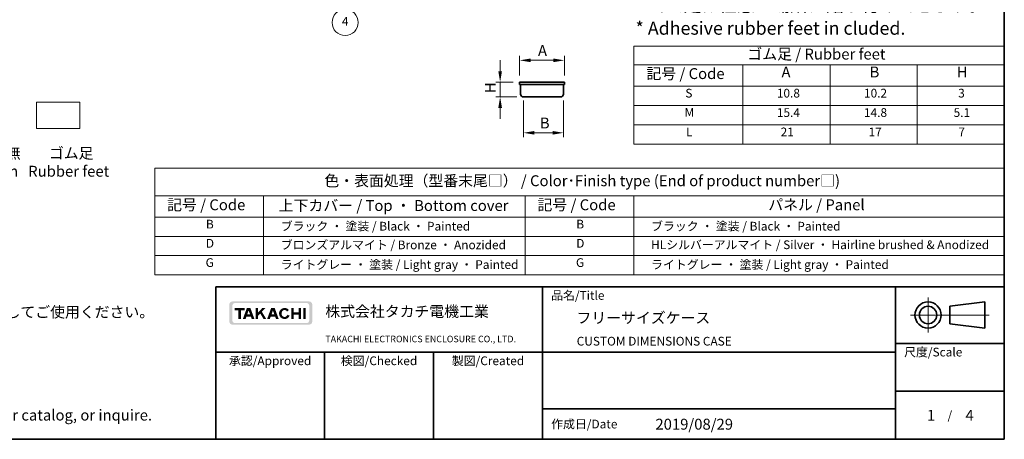
# Model space of a CAD drawing. Units: millimetres. Extents: x 58 to 5953, y 32 to 1156.
# Drawn here: x 718 to 1622, y 32 to 417 of the extents above; entities that cross this region are included whole.
import ezdxf
from ezdxf.enums import TextEntityAlignment as Align

# ---------------------------------------------------------------- set-up
doc = ezdxf.new("R2010")
doc.units = ezdxf.units.MM
doc.header["$LTSCALE"] = 4
doc.linetypes.add('CHAIN', pattern=[0.35429999999999995, 0.2362, -0.0295, 0.0591, -0.0295])
doc.layers.get('Defpoints').update_dxf_attribs({"lineweight": 25})
for name, color, linetype, lineweight in [('Border (ISO)', 7, 'Continuous', 35), ('Dimension (ISO)', 7, 'Continuous', 18), ('Hatch (ISO)', 1, 'Continuous', 18), ('Sketch Geometry (ISO)', 7, 'Continuous', 18), ('Symbol (ISO)', 7, 'Continuous', 18), ('Symbol (TK)', 100, 'Continuous', 18), ('Title (ISO)', 7, 'Continuous', 35), ('Visible (ISO)', 7, 'Continuous', 35)]:
    doc.layers.add(name, color=color, linetype=linetype, lineweight=lineweight)
doc.styles.add('Note Text (TK)', font='txt')
doc.styles.add('Note Text (TK2)', font='txt')
doc.styles.add('文字スタイル67', font='arial.ttf')
doc.dimstyles.new('Default - Method 1b (TK)', dxfattribs={"dimscale": 4, "dimtxt": 2.5, "dimasz": 2.5, "dimexe": 1, "dimexo": 1.499999999999999, "dimgap": 1, "dimtad": 1, "dimtoh": 1, "dimrnd": 1e-08, "dimdsep": 46, "dimtxsty": 'Note Text (TK)', "dimcen": 0.09, "dimdle": 5, "dimclrd": 100, "dimclre": 100, "dimclrt": 7, "dimadec": 1, "dimazin": 1, "dimtfac": 1, "dimtmove": 0, "dimatfit": 3, "dimfxl": 1, "dimtolj": 1, "dimlwd": -1, "dimlwe": -1, "dimarcsym": 0})

# ---------------------------------------------------------------- blocks, each defined once
blk = doc.blocks.new('図面枠 tk図枠')
at = {"layer": 'Border (ISO)'}
for p in [(405.4999999999999, 289), (14.50000000000001, 8.000000000000007)]:
    blk.add_line(p, (405.4999999999999, 8.000000000000007), dxfattribs=at)
blk = doc.blocks.new('表題欄 tk表題欄')
at = {"layer": 'Hatch (ISO)'}
h = blk.add_hatch(color=256, dxfattribs=at)
edge = h.paths.add_edge_path(flags=0)
edge.add_arc((95.57537688673352, 236.2990653650367), 0.5958259999999996, 269.9999999999897, 360)
edge.add_line((96.17120288673351, 236.2990653650368), (96.17120288673348, 239.7107813650365))
edge.add_arc((95.5753768867335, 239.7107813650366), 0.5958259999999996, 0, 90.0000000000068)
edge.add_line((95.57537688673342, 240.3066073650366), (79.13710888673356, 240.3066073650366))
edge.add_arc((79.13710888673353, 239.7107813650366), 0.5958259999999996, 89.99999999999744, 180)
edge.add_line((78.54128288673353, 239.7107813650365), (78.54128288673331, 236.2990653650368))
edge.add_arc((79.13710888673332, 236.2990653650365), 0.5958259999999996, 180, 270.0000000000231)
edge.add_line((79.13710888673356, 235.7032393650365), (95.57537688673342, 235.7032393650367))
edge = h.paths.add_edge_path()
edge.add_line((77.83935088673357, 239.9556413650366), (77.83935088673357, 236.0542053650368))
edge.add_arc((78.54128288673346, 236.0542053650367), 0.7019319999998935, 180, 270.0000000000087)
edge.add_line((78.54128288673357, 235.3522733650368), (96.17120288673352, 235.3522733650368))
edge.add_arc((96.17120288673351, 236.0542053650367), 0.7019319999998921, 270, 360)
edge.add_line((96.8731348867334, 236.0542053650368), (96.87313488673352, 239.9556413650366))
edge.add_arc((96.1712028867336, 239.9556413650367), 0.7019319999998921, 0, 90.00000000000873)
edge.add_line((96.17120288673348, 240.6575733650367), (78.54128288673357, 240.6575733650366))
edge.add_arc((78.54128288673357, 239.9556413650366), 0.7019319999999984, 90, 180)
for points in [[(79.07181288673355, 239.1476033650369), (79.07181288673355, 238.6578833650367), (79.92066088673353, 238.6578833650367), (79.92066088673353, 236.6581933650368), (80.50832488673353, 236.6581933650368), (80.50832488673353, 238.6578833650367), (81.35717288673355, 238.6578833650367), (81.35717288673355, 239.1476033650369)], [(85.68407849525303, 236.6581933650368), (84.9434673993943, 237.8918698287545), (84.41792288673358, 237.3246628822781), (84.41792288673358, 236.6581933650368), (83.89555488673355, 236.6581933650368), (83.89555488673355, 239.1476033650369), (84.41792288673358, 239.1476033650369), (84.41792288673358, 238.0993979968839), (85.38913556809511, 239.1476033650369), (86.10696490847272, 239.1476033650369), (85.31925422435492, 238.2974470774499), (86.30334488673353, 236.6581933650368)], [(92.09142939614459, 239.1476033650369), (92.09142939614459, 236.6581933650368), (92.60971639614465, 236.6581933650368), (92.60971639614465, 237.6580383650368), (93.76872039614462, 237.6580383650368), (93.76872039614462, 236.6581933650368), (94.28700739614459, 236.6581933650368), (94.28700739614459, 239.1476033650369), (93.76872039614462, 239.1476033650369), (93.76872039614462, 238.1477583650367), (92.60971639614465, 238.1477583650367), (92.60971639614465, 239.1476033650369)], [(94.84202339614467, 239.1476033650369), (94.84202339614467, 236.6581933650368), (95.36439139614473, 236.6581933650368), (95.36439139614473, 239.1476033650369)]]:
    blk.add_hatch(color=256, dxfattribs=at).paths.add_polyline_path(points)
h = blk.add_hatch(color=256, dxfattribs=at)
h.paths.add_polyline_path([(82.59020695886475, 237.7110913650368), (81.95242681460243, 237.7110913650368), (82.27131688673356, 238.5794973650367)], flags=0)
h.paths.add_polyline_path([(82.77903014574996, 237.1968853650368), (81.76360362771717, 237.1968853650368), (81.56578886050404, 236.6581933650368), (80.94907288673355, 236.6581933650368), (81.86321688673357, 239.1476033650369), (82.67941688673353, 239.1476033650369), (83.59356088673351, 236.6581933650368), (82.97684491296302, 236.6581933650368)])
h = blk.add_hatch(color=256, dxfattribs=at)
h.paths.add_polyline_path([(87.52707281460246, 237.7110913650368), (88.16485295886469, 237.7110913650368), (87.84596288673359, 238.5794973650367)], flags=0)
h.paths.add_polyline_path([(87.14043486050403, 236.6581933650368), (87.3382496277172, 237.1968853650368), (88.35367614574989, 237.1968853650368), (88.551490912963, 236.6581933650368), (89.16820688673343, 236.6581933650368), (88.25406288673352, 239.1476033650369), (87.43786288673356, 239.1476033650369), (86.52371888673358, 236.6581933650368)])
h = blk.add_hatch(color=256, dxfattribs=at)
edge = h.paths.add_edge_path()
edge.add_arc((90.52309888673334, 237.9028983650369), 1.273272000000011, 38.55054079078439, 336.5820184016556)
edge.add_line((91.69149139614446, 237.3968543650369), (91.17255542714857, 237.6216113977801))
edge.add_ellipse((90.52309888673352, 237.9028983650369), major_axis=(0, -0.7998759999999119), ratio=0.8673469387756529, start_angle=128.5505407907963, end_angle=426.582018401653, ccw=False)
edge.add_line((91.09381514418376, 238.3576891122095), (91.51887237036831, 238.6964075050431))
at = {"layer": 'Title (ISO)'}
for p, q in [((74.70882392282105, 244.052739026017), (255.7088239228211, 244.052739026017)), ((74.70882392282105, 209.052739026017), (74.70882392282105, 244.052739026017)), ((149.7088239228211, 244.052739026017), (149.7088239228211, 209.052739026017)), ((230.7088239228211, 244.052739026017), (230.7088239228211, 209.052739026017)), ((255.7088239228211, 244.052739026017), (255.7088239228211, 209.052739026017)), ((243.2088239228211, 239.552739026017), (251.2088239228211, 240.5527390260171)), ((243.2088239228211, 239.552739026017), (243.2088239228211, 235.552739026017)), ((251.2088239228211, 234.552739026017), (251.2088239228211, 240.5527390260171)), ((243.2088239228211, 235.552739026017), (251.2088239228211, 234.552739026017)), ((230.7088239228211, 231.052739026017), (255.7088239228211, 231.052739026017)), ((74.70882392282105, 229.052739026017), (230.7088239228211, 229.052739026017)), ((99.70882392282108, 229.052739026017), (99.70882392282108, 209.052739026017)), ((124.708823922821, 229.052739026017), (124.708823922821, 209.052739026017)), ((230.7088239228211, 220.052739026017), (255.7088239228211, 220.052739026017)), ((149.7088239228211, 216.052739026017), (230.7088239228211, 216.052739026017)), ((255.7088239228211, 209.052739026017), (74.70882392282105, 209.052739026017))]:
    blk.add_line(p, q, dxfattribs=at)
at = {"layer": 'Title (ISO)', "color": 4, "linetype": 'CHAIN', "lineweight": 18, "ltscale": 8.889559745788574}
blk.add_line((238.2088239228211, 241.552739026017), (238.2088239228211, 233.552739026017), dxfattribs=at)
at = {"layer": 'Title (ISO)', "color": 4, "linetype": 'CHAIN', "lineweight": 18, "ltscale": 20.00163269042969}
blk.add_line((252.2088239228211, 237.552739026017), (234.2088239228211, 237.552739026017), dxfattribs=at)
at = {"layer": 'Title (ISO)'}
for radius in [3, 2]:
    blk.add_circle((238.2088239228211, 237.552739026017), radius, dxfattribs=at)
at = {"layer": 'Title (ISO)', "color": 1, "char_height": 2.000000029802322, "line_spacing_factor": 1.5, "style": 'Note Text (TK)'}
for s, insert, attachment_point in [('\\fＭＳ Ｐゴシック|b0|i0;\\H2.0000;品名/Title', (151.708823922821, 242.052739026017), 4), ('\\fＭＳ Ｐゴシック|b0|i0;\\H2.0000;承認/Approved', (87.20882392282108, 227.052739026017), 5), ('\\fＭＳ Ｐゴシック|b0|i0;\\H2.0000;検図/Checked', (112.208823922821, 227.052739026017), 5), ('\\fＭＳ Ｐゴシック|b0|i0;\\H2.0000;製図/Created', (137.2088239228211, 227.052739026017), 5), ('\\fＭＳ Ｐゴシック|b0|i0;\\H2.0000;尺度/Scale', (232.7088239228211, 229.052739026017), 4), ('\\fＭＳ Ｐゴシック|b0|i0;\\H2.0000;作成日/Date', (151.708823922821, 212.552739026017), 4)]:
    blk.add_mtext(s, dxfattribs=dict(at, insert=insert, attachment_point=attachment_point))
at = {"layer": 'Title (ISO)', "color": 7, "line_spacing_factor": 1.5, "style": 'Note Text (TK)'}
for s, insert, char_height, attachment_point in [('株式会社タカチ電機工業', (99.87313488673345, 238.052739026017), 2.5, 4), ('\\fArial|b0|i0;\\H1.4986;TAKACHI ELECTRONICS ENCLOSURE CO., LTD.', (99.87313488673342, 232.052739026017), 1.49859994649887, 4), ('\\fＭＳ Ｐゴシック|b0|i0;\\H2.0000;/', (243.2088239228211, 214.552739026017), 2.000000029802322, 5)]:
    blk.add_mtext(s, dxfattribs=dict(at, insert=insert, char_height=char_height, attachment_point=attachment_point))
at = {"layer": 'Title (ISO)', "color": 7}
for tag, p, height, style in [('<品名>_001', (157.524164831912, 235.6535912987443), 2.5, 'Note Text (TK)'), ('<Title>_001', (157.5696697597653, 230.5520568828656), 2.000000029802322, '文字スタイル67'), ('<ページ_No.>_001', (237.9488807410029, 213.302739026017), 2.5, 'Note Text (TK)'), ('<総ページ数>_001', (246.7926307410029, 213.302739026017), 2.5, 'Note Text (TK)'), ('作成日_001', (175.6250171046392, 211.2814322078352), 2.5, 'Note Text (TK)')]:
    blk.add_attdef(tag, p, '', height=height, dxfattribs=dict(at, style=style))
at = {"layer": 'Title (ISO)', "color": 7, "style": 'Note Text (TK)'}
blk.add_attdef('<尺度>', text='', height=2.5, dxfattribs=at).set_placement((243.2088239228211, 223.5527390260171), align=Align.MIDDLE_CENTER)
blk = doc.blocks.new('バルーン1')
at = {"layer": 'Symbol (TK)', "color": 100}
for p, q in [((261.3501865292907, 141.5371346039766), (260.3967111116969, 139.1726294489718)), ((260.8880957729515, 139.080211297704), (261.3501865292907, 141.5371346039766)), ((261.379480434206, 138.9877931464361), (261.3501865292907, 141.5371346039766)), ((260.8880957729515, 139.080211297704), (254.7690036802372, 106.545174035929))]:
    blk.add_line(p, q, dxfattribs=at)
at = {"layer": 'Symbol (TK)'}
blk.add_circle((254.2150101263305, 103.5996061892548), 3.000000044703483, dxfattribs=at)
at = {"layer": 'Symbol (TK)', "color": 7, "insert": (254.2150101263305, 103.5820623304063), "char_height": 2.000000029802322, "attachment_point": 5, "style": 'Note Text (TK2)'}
blk.add_mtext('4', dxfattribs=at)
blk = doc.blocks.new('テーブル1')
at = {"layer": 'Symbol (ISO)'}
for p, q in [((320.5, 98.18671781026445), (405.4999999999999, 98.18671781026445)), ((320.5, 98.18671781026445), (320.5, 93.90671781026442)), ((405.4999999999999, 98.18671781026445), (405.4999999999999, 93.90671781026442)), ((320.5, 93.90671781026442), (405.4999999999999, 93.90671781026442)), ((320.5, 93.90671781026442), (320.5, 89.00671781026443)), ((345.5, 93.90671781026442), (345.5, 89.00671781026443)), ((365.5, 93.90671781026442), (365.5, 89.00671781026443)), ((385.5, 93.90671781026442), (385.5, 89.00671781026443)), ((405.4999999999999, 93.90671781026442), (405.4999999999999, 89.00671781026443)), ((320.5, 89.00671781026443), (405.4999999999999, 89.00671781026443)), ((320.5, 89.00671781026443), (320.5, 75.65403070966767)), ((345.5, 89.00671781026443), (345.5, 75.65403070966767)), ((365.5, 89.00671781026443), (365.5, 75.65403070966767)), ((385.5, 89.00671781026443), (385.5, 75.65403070966767)), ((405.4999999999999, 89.00671781026443), (405.4999999999999, 75.65403070966767)), ((320.5, 84.5558221100655), (405.4999999999999, 84.5558221100655)), ((320.5, 80.10492640986658), (405.4999999999999, 80.10492640986658)), ((320.5, 75.65403070966767), (405.4999999999999, 75.65403070966767))]:
    blk.add_line(p, q, dxfattribs=at)
at = {"layer": 'Symbol (ISO)', "color": 7, "attachment_point": 7}
for s, insert, char_height, style in [('ゴム足 / Rubber feet', (346.5326441358541, 94.31426168494542), 2.5, 'Note Text (TK)'), ('記号 / Code', (323.3642697422473, 89.83391070612392), 2.5, 'Note Text (TK)'), ('A', (354.363789569115, 90.19209791780133), 2.5, 'Note Text (TK)'), ('B', (374.5804802289212, 90.20671774507186), 2.5, 'Note Text (TK)'), ('H', (394.5891702817403, 90.20671774507186), 2.5, 'Note Text (TK)'), ('S', (332.2914157370542, 85.75787816936051), 2.000000029802322, 'Note Text (TK2)'), ('10.8', (353.2958932983544, 85.75203020864998), 2.000000029802322, 'Note Text (TK2)'), ('10.2', (373.2958932983544, 85.75787816179351), 2.000000029802322, 'Note Text (TK2)'), ('3', (394.9178624260929, 85.75787816936051), 2.000000029802322, 'Note Text (TK2)'), ('M', (332.1192894738692, 81.33037429628762), 2.000000029802322, 'Note Text (TK2)'), ('15.4', (353.2958932983544, 81.30113450845106), 2.000000029802322, 'Note Text (TK2)'), ('14.8', (373.2958932983544, 81.30113450845106), 2.000000029802322, 'Note Text (TK2)'), ('5.1', (393.8652309138086, 81.30113450845106), 2.000000029802322, 'Note Text (TK2)'), ('L', (332.4489831242051, 76.8794785960887), 2.000000029802322, 'Note Text (TK2)'), ('21', (354.1693244237211, 76.86193471395713), 2.000000029802322, 'Note Text (TK2)'), ('17', (374.3485248851445, 76.86193471395713), 2.000000029802322, 'Note Text (TK2)'), ('7', (394.9690625579281, 76.8794785960887), 2.000000029802322, 'Note Text (TK2)')]:
    blk.add_mtext(s, dxfattribs=dict(at, insert=insert, char_height=char_height, style=style))
blk = doc.blocks.new('テーブル2')
at = {"layer": 'Symbol (ISO)'}
for p, q in [((210.4999999999999, 70.21221721016241), (405.4999999999999, 70.21221721016241)), ((210.4999999999999, 70.21221721016241), (210.4999999999999, 63.82199596842816)), ((405.4999999999999, 70.21221721016241), (405.4999999999999, 63.82199596842816)), ((210.4999999999999, 63.82199596842816), (405.4999999999999, 63.82199596842816)), ((210.4999999999999, 63.82199596842816), (210.4999999999999, 58.92199596842815)), ((235.5, 63.82199596842816), (235.5, 58.92199596842815)), ((295.5, 63.82199596842816), (295.5, 58.92199596842815)), ((320.5, 63.82199596842816), (320.5, 58.92199596842815)), ((405.4999999999999, 63.82199596842816), (405.4999999999999, 58.92199596842815)), ((210.4999999999999, 58.92199596842815), (405.4999999999999, 58.92199596842815)), ((210.4999999999999, 58.92199596842815), (210.4999999999999, 45.72199587902118)), ((235.5, 58.92199596842815), (235.5, 45.72199587902118)), ((295.5, 58.92199596842815), (295.5, 45.72199587902118)), ((320.5, 58.92199596842815), (320.5, 45.72199587902118)), ((405.4999999999999, 58.92199596842815), (405.4999999999999, 45.72199587902118)), ((210.4999999999999, 54.52199593862584), (405.4999999999999, 54.52199593862584)), ((210.4999999999999, 50.1219959088235), (405.4999999999999, 50.1219959088235)), ((210.4999999999999, 45.72199587902118), (405.4999999999999, 45.72199587902118))]:
    blk.add_line(p, q, dxfattribs=at)
at = {"layer": 'Symbol (ISO)', "color": 7, "attachment_point": 7}
for s, insert, char_height, style in [('色・表面処理（型番末尾□） / Color･Finish type (End of product number□)', (249.4493104051565, 65.26272055543245), 2.5, 'Note Text (TK)'), ('記号 / Code', (213.3642697422473, 59.74918886428763), 2.5, 'Note Text (TK)'), ('記号 / Code', (298.3642697422473, 59.74918886428763), 2.5, 'Note Text (TK)'), ('パネル / Panel', (351.336655489299, 59.75649885242869), 2.5, 'Note Text (TK)'), ('上下カバー / Top ・ Bottom cover', (238.9664448758566, 59.58106021737744), 2.5, 'Note Text (TK)'), ('B', (222.264384231083, 55.72199598984858), 2.000000029802322, 'Note Text (TK2)'), ('\u3000ブラック ・ 塗装 / Black ・ Painted', (236.7, 55.24831175437262), 2.000000029802322, 'Note Text (TK2)'), ('B', (307.2643842310829, 55.72199598984858), 2.000000029802322, 'Note Text (TK2)'), ('\u3000ブラック ・ 塗装 / Black ・ Painted', (321.6999999999999, 55.24831175437262), 2.000000029802322, 'Note Text (TK2)'), ('D', (222.2468403489514, 51.32199596004625), 2.000000029802322, 'Note Text (TK2)'), ('\u3000ブロンズアルマイト / Bronze ・ Anozided ', (236.7, 50.95942283837189), 2.000000029802322, 'Note Text (TK2)'), ('D', (307.2468403489513, 51.32199596004625), 2.000000029802322, 'Note Text (TK2)'), ('\u3000HLシルバーアルマイト / Silver ・ Hairline brushed & Anodized', (321.6999999999999, 50.98866257673194), 2.000000029802322, 'Note Text (TK2)'), ('G', (222.1872567048142, 46.89860410311789), 2.000000029802322, 'Note Text (TK2)'), ('\u3000ライトグレー ・ 塗装 / Light gray ・ Painted', (236.7, 46.44831169476796), 2.000000029802322, 'Note Text (TK2)'), ('G', (307.1872567048142, 46.89860410311789), 2.000000029802322, 'Note Text (TK2)'), ('\u3000ライトグレー ・ 塗装 / Light gray ・ Painted', (321.6999999999999, 46.44831169476796), 2.000000029802322, 'Note Text (TK2)')]:
    blk.add_mtext(s, dxfattribs=dict(at, insert=insert, char_height=char_height, style=style))
blk = doc.blocks.new('*D17')
at = {"layer": 'Defpoints', "color": 0}
for p in [(1177.047258841274, 359.6410008935393), (1159.150592103235, 346.0410008935393), (1180.590823486861, 346.0410008935393)]:
    blk.add_point(p, dxfattribs=at)
at = {"layer": 'Dimension (ISO)', "color": 100}
for p, q in [((1159.150592103235, 369.6410008935393), (1159.150592103235, 379.6410008935393)), ((1171.047258841274, 359.6410008935393), (1155.150592103235, 359.6410008935393)), ((1159.150592103235, 359.6410008935393), (1159.150592103235, 346.0410008935393)), ((1174.590823486862, 346.0410008935393), (1155.150592103235, 346.0410008935393)), ((1159.150592103235, 336.0410008935393), (1159.150592103235, 326.0410008935393))]:
    blk.add_line(p, q, dxfattribs=at)
for points in [[(1157.483925436568, 369.6410008935393), (1160.817258769902, 369.6410008935393), (1159.150592103235, 359.6410008935393)], [(1157.483925436568, 336.0410008935393), (1160.817258769902, 336.0410008935393), (1159.150592103235, 346.0410008935393)]]:
    blk.add_solid(points, dxfattribs=at)
at = {"layer": 'Dimension (ISO)', "color": 7, "insert": (1150.150592103235, 346.477364340252), "char_height": 10, "attachment_point": 4, "rotation": 90, "style": 'Note Text (TK)'}
blk.add_mtext('\\A1; H', dxfattribs=at)
blk = doc.blocks.new('*D18')
at = {"layer": 'Defpoints', "color": 0}
for p in [(1180.590823486861, 348.707667560206), (1217.236925990525, 348.6843967988769), (1217.236925990525, 313.1615947598178)]:
    blk.add_point(p, dxfattribs=at)
at = {"layer": 'Dimension (ISO)', "color": 100}
for p, q in [((1180.590823486861, 342.707667560206), (1180.590823486861, 309.1615947598179)), ((1217.236925990525, 342.6843967988769), (1217.236925990525, 309.1615947598179)), ((1190.590823486862, 313.1615947598178), (1207.236925990525, 313.1615947598178))]:
    blk.add_line(p, q, dxfattribs=at)
for points in [[(1190.590823486862, 314.8282614264845), (1190.590823486862, 311.4949280931512), (1180.590823486861, 313.1615947598178)], [(1207.236925990525, 314.8282614264845), (1207.236925990525, 311.4949280931512), (1217.236925990525, 313.1615947598178)]]:
    blk.add_solid(points, dxfattribs=at)
at = {"layer": 'Dimension (ISO)', "color": 7, "insert": (1192.52182909365, 322.1615947598178), "char_height": 10, "attachment_point": 4, "style": 'Note Text (TK)'}
blk.add_mtext('\\A1; B', dxfattribs=at)
blk = doc.blocks.new('*D19')
at = {"layer": 'Defpoints', "color": 0}
for p in [(1218.113925507941, 379.6410008935391), (1177.047258841274, 359.6410008935393), (1218.113925507941, 359.6410008935393)]:
    blk.add_point(p, dxfattribs=at)
at = {"layer": 'Dimension (ISO)', "color": 100}
for p, q in [((1177.047258841274, 365.6410008935393), (1177.047258841274, 383.6410008935391)), ((1218.113925507941, 365.6410008935393), (1218.113925507941, 383.6410008935391)), ((1187.047258841274, 379.6410008935391), (1208.113925507941, 379.6410008935391))]:
    blk.add_line(p, q, dxfattribs=at)
for points in [[(1187.047258841274, 381.3076675602058), (1187.047258841274, 377.9743342268724), (1177.047258841274, 379.6410008935391)], [(1208.113925507941, 381.3076675602058), (1208.113925507941, 377.9743342268724), (1218.113925507941, 379.6410008935391)]]:
    blk.add_solid(points, dxfattribs=at)
at = {"layer": 'Dimension (ISO)', "color": 7, "insert": (1190.847637428495, 388.6410008935391), "char_height": 10, "attachment_point": 4, "style": 'Note Text (TK)'}
blk.add_mtext('\\A1; A', dxfattribs=at)

msp = doc.modelspace()

# ---------------------------------------------------------------- linework, layer by layer
at = {"layer": 'Sketch Geometry (ISO)'}
for p, q in [((733.3880466841621, 317.1073675335973), (733.3880466841621, 341.1073675335501)), ((733.3880466841621, 341.1073675335501), (773.3880466841622, 341.1073675335972)), ((773.3880466841622, 341.1073675335972), (773.3880466841622, 317.1073675335973)), ((773.3880466841622, 317.1073675335973), (733.3880466841621, 317.1073675335973))]:
    msp.add_line(p, q, dxfattribs=at)
at = {"layer": 'Visible (ISO)'}
for p, q in [((1218.113925507941, 359.6410008935393), (1177.047258841274, 359.6410008935393)), ((1177.047258841274, 359.6410008935393), (1177.047258841274, 357.507667560206)), ((1177.047258841274, 357.507667560206), (1218.113925507941, 357.507667560206)), ((1177.92425835869, 348.6843967988769), (1177.847258841274, 357.507667560206)), ((1217.236925990525, 348.6843967988769), (1217.313925507941, 357.507667560206)), ((1218.113925507941, 359.6410008935393), (1218.113925507941, 357.507667560206)), ((1214.570360862353, 346.0410008935393), (1180.590823486861, 346.0410008935393))]:
    msp.add_line(p, q, dxfattribs=at)
for centre, start, end in [((1180.590823486861, 348.707667560206), 180.4999999999998, 270), ((1214.570360862353, 348.707667560206), 270, 359.5000000000001)]:
    msp.add_arc(centre, 2.666666666666666, start, end, dxfattribs=at)

# ---------------------------------------------------------------- block references
at = {"xscale": 4, "yscale": 4, "zscale": 4}
for name in ['図面枠 tk図枠', 'テーブル1', 'テーブル2']:
    msp.add_blockref(name, (0, 0), dxfattribs=at)
ref = msp.add_blockref('表題欄 tk表題欄', (599.1647043087155, -804.2109561040681), dxfattribs=dict(xscale=4, yscale=4, zscale=4))
ref.add_attrib('<品名>_001', 'フリーサイズケース', (1229.261363636364, 138.4034090909091), dxfattribs={"layer": 'Title (ISO)', "color": 7, "height": 10, "style": 'Note Text (TK)'})
ref.add_attrib('作成日_001', '2019/08/29', (1301.693180735307, 40.82954530299395), dxfattribs={"layer": 'Title (ISO)', "color": 7, "height": 10, "style": 'Note Text (TK)'})
ref.add_attrib('<Title>_001', 'CUSTOM DIMENSIONS CASE', (1229.443383347777, 117.9972714273943), dxfattribs={"layer": 'Title (ISO)', "color": 7, "height": 8.00000011920929, "style": '文字スタイル67'})
ref.add_attrib('<ページ_No.>_001', '1', (1550.960227272727, 49.00000000000005), dxfattribs={"layer": 'Title (ISO)', "color": 7, "height": 10, "style": 'Note Text (TK)'})
ref.add_attrib('<総ページ数>_001', '4', (1586.335227272727, 49.00000000000005), dxfattribs={"layer": 'Title (ISO)', "color": 7, "height": 10, "style": 'Note Text (TK)'})
at = {"layer": 'Symbol (TK)', "xscale": 4, "yscale": 4, "zscale": 4}
msp.add_blockref('バルーン1', (0, 0), dxfattribs=at)

# ---------------------------------------------------------------- texts
at = {"layer": 'Symbol (ISO)', "color": 7, "style": 'Note Text (TK)'}
for s, insert, char_height, width, attachment_point, line_spacing_factor in [('{\\fMS PGothic|b0|i0;\\H12.0000;* ゴム足は任意の場所に貼り付けできます。\\P* Adhesive rubber feet in cluded.}', (1283.429065717144, 436.3033650150035), 12.00000047683716, 337.6811919506849, 1, 1.058181881904602), (' W\u3000\u3000\u3000\u3000   \u3000   \u3000H\u3000\u3000\u3000\u3000   \u3000   \u3000D\u3000\u3000\u3000  上下カバー色\u3000 パネル色\u3000\u3000ｺｰﾅｰR\u3000    放熱穴無\u3000    ゴム足\\P{\\W0.1;                                                }', (167.7582200443149, 291.4877199978862), 10, 690.890302944287, 4, 0.9600000381469725), (' Top / bottom      Panel       R corner   No ventilation   Rubber feet\\P  cover color        color                       slits{\\W0.1;\\P }', (400.9079183870992, 266.2632143133111), 10, 426.3062101221476, 4, 0.9975272417068481), ("{* 図面はD=280の代表図になります。お客様のご希望寸法に合わせてW、H寸法を制限範囲内で変更してご使用ください。\\P   ケース寸法範囲内でも対応できない場合があります。  詳細はカタログ内価格表でご確認ください。\\P* The drawing is a representative figure of D=280.\\P   According to customer's desired size Change W and D dimensions within the below limit range.\\P   Size combinations available will vary based on each base type. For more information, refer to our catalog, or inquire.}", (102.0292993032995, 100.1881562911851), 10, 759.6210064926923, 4, 1.418181777000427)]:
    msp.add_mtext(s, dxfattribs=dict(at, insert=insert, char_height=char_height, width=width, attachment_point=attachment_point, line_spacing_factor=line_spacing_factor))

# ---------------------------------------------------------------- dimensions: what is measured, and where the dimension line sits
at = {"layer": 'Dimension (ISO)', "color": 100}
for base, p1, p2, angle, text, override, picture, middle in [((1218.113925507941, 379.6410008935391), (1177.047258841274, 359.6410008935393), (1218.113925507941, 359.6410008935393), 180, ' A', {"dimtoh": 0, "dimdec": 2, "dimlfac": 0.375, "dimtp": 0, "dimtm": 0, "dimtdec": 2, "dimtofl": 0, "dimatfit": 1}, '*D19', (1197.580592174607, 379.6410008935391)), ((1159.150592103235, 346.0410008935393), (1177.047258841274, 359.6410008935393), (1180.590823486861, 346.0410008935393), 270, ' H', {"dimtoh": 0, "dimdec": 2, "dimlfac": 0.375, "dimtp": 0, "dimtm": 0, "dimtdec": 2, "dimtofl": 1, "dimatfit": 1}, '*D17', (1159.150592103235, 352.8410008935395)), ((1217.236925990525, 313.1615947598178), (1180.590823486861, 348.707667560206), (1217.236925990525, 348.6843967988769), 180, ' B', {"dimtoh": 0, "dimdec": 2, "dimlfac": 0.375, "dimtp": 0, "dimtm": 0, "dimtdec": 2, "dimtofl": 0, "dimatfit": 1}, '*D18', (1198.913874738693, 313.1615947598178))]:
    dim = msp.add_linear_dim(base=base, p1=p1, p2=p2, angle=angle, text=text, dimstyle='Default - Method 1b (TK)', override=override, dxfattribs=at)
    dim.commit()
    dim.dimension.update_dxf_attribs({"geometry": picture, "text_midpoint": middle, "dimtype": 160})

doc.saveas('drawing.dxf')
